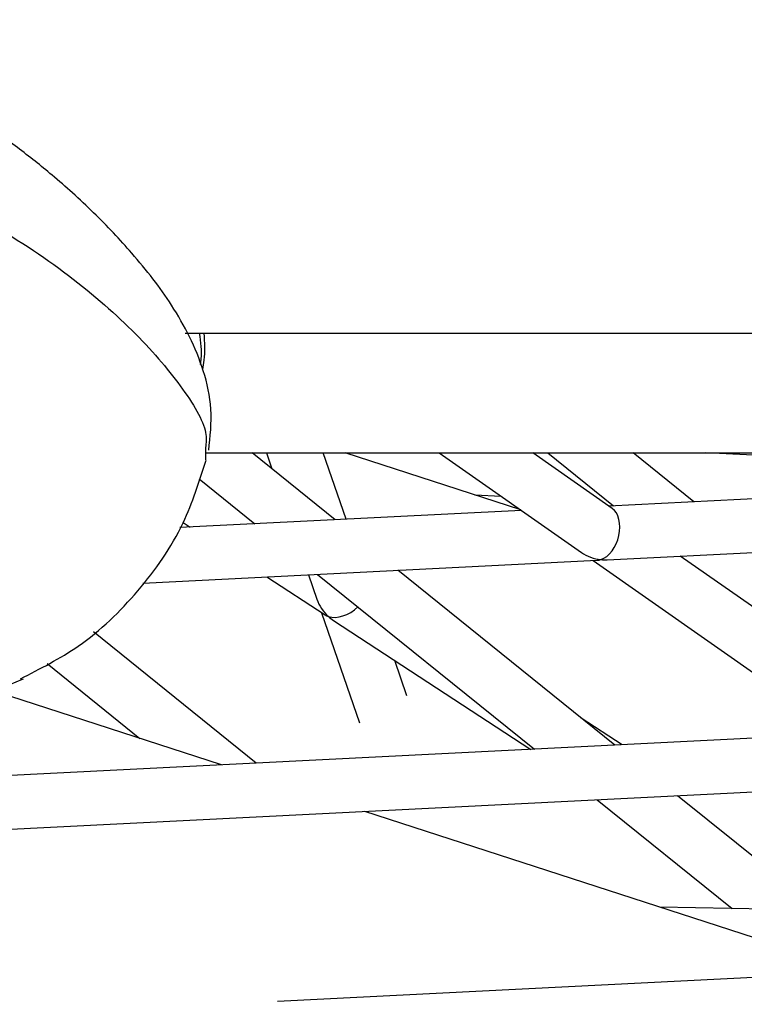
# Model space of a CAD drawing. Units: millimetres. Extents: x -2842 to 3268, y -2881 to 3229.
# Drawn here: x -363 to -336, y -1015 to -978 of the extents above; entities that cross this region are included whole.
import ezdxf

# ---------------------------------------------------------------- set-up
doc = ezdxf.new("R2010")
doc.units = ezdxf.units.MM

msp = doc.modelspace()

# ---------------------------------------------------------------- linework, layer by layer
at = {"color": 7, "linetype": 'Continuous', "lineweight": 25}
for p, q in [((-357.029, -989.526), (-318.835, -989.526)), ((-356.271, -993.786), (-356.275, -994.244)), ((-356.273, -993.983), (191.875, -993.983)), ((-351.431, -996.478), (-354.526, -993.983)), ((-353.995, -993.983), (-353.791, -994.575)), ((-351.028, -996.457), (-351.88, -993.983)), ((-344.517, -996.109), (-351.059, -993.983)), ((-347.553, -993.983), (-342.254, -997.693)), ((-341.107, -996.054), (-344.066, -993.983)), ((-343.509, -993.983), (-341.061, -995.956)), ((-301.8, -993.983), (-341.235, -995.965)), ((-338.061, -995.806), (-340.322, -993.983)), ((-328.752, -994.429), (-337.615, -993.983)), ((-356.506, -994.956), (-354.431, -996.629)), ((-346.229, -995.553), (-345.24, -995.602)), ((-341.29, -997.971), (-297.268, -995.758)), ((-344.488, -996.129), (-357.223, -996.769)), ((-357.1, -996.577), (-356.836, -996.749)), ((-358.602, -998.841), (-341.664, -997.989)), ((-341.82, -997.997), (-330.358, -1006.021)), ((-329.211, -1004.383), (-338.566, -997.834)), ((-341.01, -1004.88), (-349.093, -998.363)), ((-353.987, -998.609), (-351.813, -1000.027)), ((-352.429, -998.53), (-352.116, -999.44)), ((-352.093, -998.514), (-344.009, -1005.031)), ((-351.943, -999.942), (-350.528, -1004.051)), ((-351.498, -1000.232), (-344.134, -1005.037)), ((-354.38, -1005.552), (-360.447, -1000.661)), ((-348.759, -1003.045), (-349.215, -1001.722)), ((-362.169, -1001.842), (-358.713, -1004.628)), ((-355.668, -1005.617), (-364.254, -1002.827)), ((-340.735, -1004.866), (-342.263, -1003.87)), ((-332.592, -1004.457), (-373.735, -1006.525)), ((-373.79, -1008.53), (-329.768, -1006.318)), ((-333.26, -1011.129), (-338.672, -1006.765)), ((-341.671, -1006.916), (-336.638, -1010.974)), ((-331.876, -1013.347), (-350.331, -1007.351)), ((-333.912, -1011.022), (-339.326, -1010.927)), ((-320.697, -1012.785), (-353.588, -1014.439))]:
    msp.add_line(p, q, dxfattribs=at)
msp.add_circle((213.042, 174.119), 3055, dxfattribs=at)
for centre, major_axis, ratio, start_param, end_param in [((-341.527, -996.981), (0.285, 0.991), 0.652554, 3.55705, 6.06293), ((-341.527, -996.981), (1.195, -0.344), 0.777753, 4.296931, 4.932644), ((-341.527, -996.981), (0.285, 0.991), 0.652554, 3.361848, 3.55705), ((-341.527, -996.981), (1.195, -0.344), 0.777753, 4.932644, 5.127847), ((-351.109, -999.292), (-0.765, 0.981), 0.777753, 1.155339, 1.791052), ((-351.109, -999.292), (0.814, 0.634), 0.652554, 3.55705, 4.85291), ((-351.109, -999.292), (0.814, 0.634), 0.652554, 3.361848, 3.55705), ((-351.109, -999.292), (-0.765, 0.981), 0.777753, 1.791052, 1.986254)]:
    msp.add_ellipse(centre, major_axis=major_axis, ratio=ratio, start_param=start_param, end_param=end_param, dxfattribs=at)
for points, knots in [([(-352.669, -1039.533), (-355.873, -1038.032), (-365.309, -1033.609), (-380.895, -1026.043), (-399.389, -1016.734), (-417.769, -1007.127), (-436.036, -997.229), (-454.187, -987.039), (-472.222, -976.557), (-489.823, -965.975), (-502.489, -958.115), (-509.191, -953.871), (-510.295, -953.172)], [0, 0, 0, 0, 0.059521, 0.175269, 0.290992, 0.406683, 0.522338, 0.637955, 0.753532, 0.869066, 0.978425, 1, 1, 1, 1]), ([(-356.147, -993.889), (-356.092, -993.377), (-355.986, -992.382), (-356.4, -990.498), (-357.431, -988.495), (-358.836, -986.696), (-360.169, -985.276), (-361.203, -984.307), (-362.13, -983.498), (-363.277, -982.584), (-364.832, -981.491), (-366.847, -980.293), (-369.054, -979.325), (-371.36, -978.671), (-372.744, -978.585), (-373.496, -978.539)], [0, 0, 0, 0, 0.0716801, 0.1391171, 0.2640685, 0.3768461, 0.4641748, 0.5077815, 0.5477131, 0.6109579, 0.6759899, 0.7579106, 0.8613865, 0.9247117, 1, 1, 1, 1]), ([(-373.496, -983.175), (-372.656, -983.132), (-371.015, -983.048), (-368.701, -983.547), (-366.626, -984.269), (-364.131, -985.463), (-361.438, -987.221), (-358.869, -989.45), (-357.095, -991.53), (-356.178, -993.054), (-356.249, -993.61), (-356.271, -993.786)], [0, 0, 0, 0, 0.083048, 0.162109, 0.239419, 0.315435, 0.466541, 0.618714, 0.772655, 0.928165, 1, 1, 1, 1]), ([(-356.5, -989.526), (-356.455, -989.856), (-356.398, -990.267), (-356.456, -990.616), (-356.468, -990.684)], [0, 0, 0, 0, 0.803847, 1, 1, 1, 1]), ([(-356.373, -990.88), (-356.35, -990.764), (-356.268, -990.346), (-356.298, -989.87), (-356.319, -989.526)], [0, 0, 0, 0, 0.277182, 1, 1, 1, 1]), ([(-363.169, -1002.409), (-362.429, -1002.031), (-360.778, -1001.189), (-358.715, -999.185), (-357.061, -996.826), (-356.501, -995.051), (-356.249, -994.254)], [0, 0, 0, 0, 0.223344, 0.497993, 0.774571, 1, 1, 1, 1]), ([(-368.96, -1003.776), (-367.958, -1003.717), (-365.95, -1003.598), (-364.021, -1002.804), (-363.055, -1002.406)], [0, 0, 0, 0, 0.499126, 1, 1, 1, 1])]:
    msp.add_open_spline(points, degree=3, knots=knots, dxfattribs=at)

doc.saveas('drawing.dxf')
